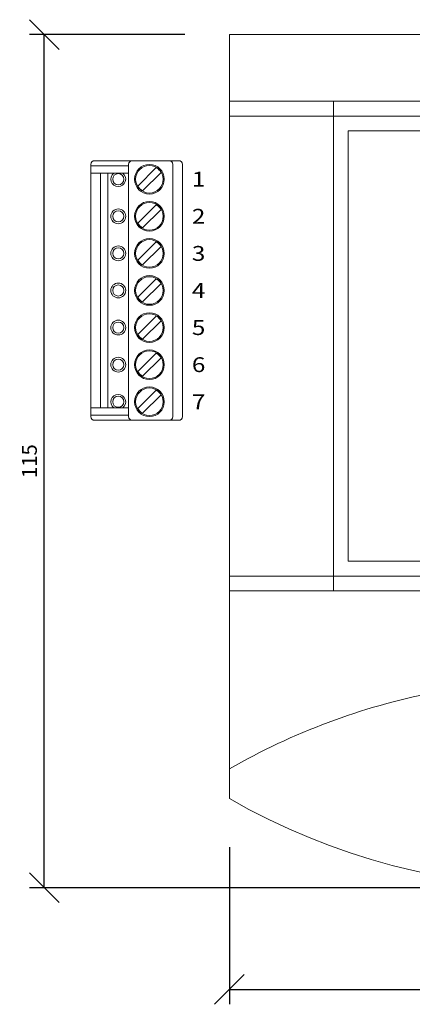
# Model space of a CAD drawing. Extents: x 28517511 to 28517648, y 22137515 to 22137648.
# Drawn here: x 28517511 to 28517564, y 22137515 to 22137648 of the extents above; entities that cross this region are included whole.
import ezdxf
from ezdxf.enums import TextEntityAlignment as Align

# ---------------------------------------------------------------- set-up
doc = ezdxf.new("R2010")
doc.units = 0
doc.header["$LTSCALE"] = 0.5
doc.header["$MEASUREMENT"] = 0
doc.header["$PDMODE"] = 3
doc.layers.get('0').update_dxf_attribs({"linetype": 'CONTINUOUS'})
doc.layers.get('DEFPOINTS').update_dxf_attribs({"linetype": 'CONTINUOUS'})
doc.layers.add('KOTY', color=1, linetype='CONTINUOUS')
for name, color, linetype, lineweight in [('KRABICKA', 7, 'CONTINUOUS', 20), ('SVORKY', 3, 'CONTINUOUS', 20), ('SVORKY_POPIS', 7, 'CONTINUOUS', 20)]:
    doc.layers.add(name, color=color, linetype=linetype, lineweight=lineweight)
doc.styles.add('ARIAL_NARROW', font='ARIALN.TTF', dxfattribs={"oblique": 8})
doc.styles.add('SIMPLEX', font='simplex.shx', dxfattribs={"width": 0.8})
doc.styles.get("Standard").update_dxf_attribs({"font": 'simplex.shx'})
doc.dimstyles.get("Standard").update_dxf_attribs({"dimtxt": 2, "dimasz": 4, "dimexe": 2, "dimexo": 3, "dimgap": 1, "dimtad": 0, "dimdec": 1, "dimdsep": 46, "dimtxsty": 'STANDARD', "dimblk1": 'OBLIQUE', "dimblk2": 'OBLIQUE', "dimsah": 1, "dimcen": 0, "dimaunit": 1, "dimadec": 0, "dimazin": 0, "dimtfac": 0.75, "dimtdec": 1, "dimtix": 1, "dimtmove": 2, "dimatfit": 3, "dimldrblk": 'OBLIQUE', "dimfxl": 1, "dimtvp": 1, "dimtolj": 1, "dimarcsym": 0})

# ---------------------------------------------------------------- blocks, each defined once
blk = doc.blocks.new('_OBLIQUE')
at = {"color": 0, "linetype": 'ByBlock'}
blk.add_line((-0.5, -0.5), (0.5, 0.5), dxfattribs=at)
blk = doc.blocks.new('*D4')
at = {"layer": 'DEFPOINTS', "color": 0, "ltscale": 0.3}
for p in [(28517514.03, 22137645.67), (28517535.96, 22137645.67), (28517568.65, 22137530.67)]:
    blk.add_point(p, dxfattribs=at)
at = {"layer": 'KOTY', "color": 0, "lineweight": -2, "ltscale": 0.3}
for p, q in [((28517532.96, 22137645.67), (28517512.03, 22137645.67)), ((28517514.03, 22137530.67), (28517514.03, 22137645.67)), ((28517565.65, 22137530.67), (28517512.03, 22137530.67))]:
    blk.add_line(p, q, dxfattribs=at)
at = {"layer": 'KOTY', "color": 0, "lineweight": -2, "ltscale": 0.3, "xscale": 4, "yscale": 4, "zscale": 4}
for p, rotation in [((28517514.03, 22137645.67), 90), ((28517514.03, 22137530.67), 270)]:
    blk.add_blockref('_OBLIQUE', p, dxfattribs=dict(at, rotation=rotation))
at = {"layer": 'KOTY', "color": 0, "ltscale": 0.3, "insert": (28517512.03, 22137588.17), "char_height": 2, "attachment_point": 5, "rotation": 90, "style": 'SIMPLEX'}
blk.add_mtext('\\A1;115', dxfattribs=at)
blk = doc.blocks.new('*D5')
at = {"layer": 'DEFPOINTS', "color": 0, "ltscale": 0.3}
for p in [(28517538.96, 22137539.11), (28517628.96, 22137539.11), (28517628.96, 22137516.95)]:
    blk.add_point(p, dxfattribs=at)
at = {"layer": 'KOTY', "color": 0, "lineweight": -2, "ltscale": 0.3}
for p, q in [((28517538.96, 22137536.11), (28517538.96, 22137514.95)), ((28517628.96, 22137536.11), (28517628.96, 22137514.95)), ((28517538.96, 22137516.95), (28517628.96, 22137516.95))]:
    blk.add_line(p, q, dxfattribs=at)
at = {"layer": 'KOTY', "color": 0, "lineweight": -2, "ltscale": 0.3, "xscale": 4, "yscale": 4, "zscale": 4, "rotation": 180}
blk.add_blockref('_OBLIQUE', (28517538.96, 22137516.95), dxfattribs=at)
at = {"layer": 'KOTY', "color": 0, "lineweight": -2, "ltscale": 0.3, "xscale": 4, "yscale": 4, "zscale": 4}
blk.add_blockref('_OBLIQUE', (28517628.96, 22137516.95), dxfattribs=at)
at = {"layer": 'KOTY', "color": 0, "ltscale": 0.3, "insert": (28517583.96, 22137518.95), "char_height": 2, "attachment_point": 5, "style": 'SIMPLEX'}
blk.add_mtext('\\A1;90', dxfattribs=at)

msp = doc.modelspace()

# ---------------------------------------------------------------- linework, layer by layer
at = {"layer": 'KRABICKA', "ltscale": 0.3}
for p, q in [((28517628.96, 22137645.67), (28517538.96, 22137645.67)), ((28517538.96, 22137645.67), (28517538.96, 22137542.67)), ((28517628.96, 22137636.67), (28517538.96, 22137636.67)), ((28517552.96, 22137636.67), (28517552.96, 22137570.67)), ((28517628.96, 22137634.67), (28517538.96, 22137634.67)), ((28517628.96, 22137572.67), (28517538.96, 22137572.67)), ((28517628.96, 22137570.67), (28517538.96, 22137570.67))]:
    msp.add_line(p, q, dxfattribs=at)
at = {"layer": 'KRABICKA', "color": 8, "ltscale": 0.3}
msp.add_lwpolyline([(28517554.96, 22137632.67), (28517612.96, 22137632.67), (28517612.96, 22137574.67), (28517554.96, 22137574.67)], close=True, dxfattribs=at)
at = {"layer": 'KRABICKA', "ltscale": 0.3}
for centre, start, end in [((28517583.96, 22137468.3), 101.1976, 119.8628), ((28517583.96, 22137621.05), 240.1372, 299.8628)]:
    msp.add_arc(centre, 90.38, start, end, dxfattribs=at)
at = {"layer": 'SVORKY'}
for p, q in [((28517520.29, 22137628.17), (28517520.29, 22137594.17)), ((28517520.29, 22137627.97), (28517525.39, 22137627.97)), ((28517520.79, 22137628.67), (28517532.14, 22137628.67)), ((28517525.39, 22137628.17), (28517525.39, 22137594.17)), ((28517531.33, 22137628.17), (28517531.33, 22137594.17)), ((28517532.64, 22137594.17), (28517532.64, 22137628.17)), ((28517520.29, 22137626.97), (28517525.39, 22137626.97)), ((28517521.6, 22137595.37), (28517521.6, 22137626.97)), ((28517522.59, 22137595.37), (28517522.59, 22137626.97)), ((28517520.29, 22137595.37), (28517525.39, 22137595.37)), ((28517520.29, 22137594.37), (28517525.39, 22137594.37)), ((28517520.79, 22137593.67), (28517532.14, 22137593.67))]:
    msp.add_line(p, q, dxfattribs=at)
at = {"layer": 'SVORKY', "color": 7}
for p, q in [((28517529.11, 22137627.73), (28517526.63, 22137625.25)), ((28517529.75, 22137627.09), (28517527.27, 22137624.62)), ((28517529.11, 22137622.73), (28517526.63, 22137620.25)), ((28517529.75, 22137622.09), (28517527.27, 22137619.62)), ((28517529.11, 22137617.73), (28517526.63, 22137615.25)), ((28517529.75, 22137617.09), (28517527.27, 22137614.62)), ((28517529.11, 22137612.73), (28517526.63, 22137610.25)), ((28517529.75, 22137612.09), (28517527.27, 22137609.62)), ((28517529.11, 22137607.73), (28517526.63, 22137605.25)), ((28517529.75, 22137607.09), (28517527.27, 22137604.62)), ((28517529.11, 22137602.73), (28517526.63, 22137600.25)), ((28517529.75, 22137602.09), (28517527.27, 22137599.62)), ((28517529.11, 22137597.73), (28517526.63, 22137595.25)), ((28517529.75, 22137597.09), (28517527.27, 22137594.62))]:
    msp.add_line(p, q, dxfattribs=at)
at = {"layer": 'SVORKY'}
for centre, radius in [((28517528.19, 22137626.17), 2), ((28517528.19, 22137621.17), 2), ((28517523.99, 22137621.17), 1), ((28517528.19, 22137616.17), 2), ((28517523.99, 22137616.17), 1), ((28517523.99, 22137611.17), 1), ((28517528.19, 22137611.17), 2), ((28517528.19, 22137606.17), 2), ((28517523.99, 22137606.17), 1), ((28517528.19, 22137601.17), 2), ((28517523.99, 22137601.17), 1), ((28517528.19, 22137596.17), 2)]:
    msp.add_circle(centre, radius, dxfattribs=at)
at = {"layer": 'SVORKY', "color": 7}
for centre, radius in [((28517528.19, 22137626.17), 1.86), ((28517523.99, 22137626.17), 0.75), ((28517528.19, 22137621.17), 1.86), ((28517523.99, 22137621.17), 0.75), ((28517528.19, 22137616.17), 1.86), ((28517523.99, 22137616.17), 0.75), ((28517528.19, 22137611.17), 1.86), ((28517523.99, 22137611.17), 0.75), ((28517528.19, 22137606.17), 1.86), ((28517523.99, 22137606.17), 0.75), ((28517528.19, 22137601.17), 1.86), ((28517523.99, 22137601.17), 0.75), ((28517528.19, 22137596.17), 1.86), ((28517523.99, 22137596.17), 0.75)]:
    msp.add_circle(centre, radius, dxfattribs=at)
at = {"layer": 'SVORKY'}
for centre, radius, start, end in [((28517520.79, 22137628.17), 0.5, 90, 180), ((28517525.89, 22137628.17), 0.5, 90, 180), ((28517530.83, 22137628.17), 0.5, 0, 90), ((28517532.14, 22137628.17), 0.5, 0, 90), ((28517523.99, 22137626.17), 1, 126.8699, 53.1301), ((28517528.19, 22137626.17), 1.81, 30.5895, 59.4105), ((28517528.19, 22137626.17), 1.81, 210.5895, 239.4105), ((28517528.19, 22137621.17), 1.81, 30.5895, 59.4105), ((28517528.19, 22137621.17), 1.81, 210.5895, 239.4105), ((28517528.19, 22137616.17), 1.81, 30.5895, 59.4105), ((28517528.19, 22137616.17), 1.81, 210.5895, 239.4105), ((28517528.19, 22137611.17), 1.81, 30.5895, 59.4105), ((28517528.19, 22137611.17), 1.81, 210.5895, 239.4105), ((28517528.19, 22137606.17), 1.81, 30.5895, 59.4105), ((28517528.19, 22137606.17), 1.81, 210.5895, 239.4105), ((28517528.19, 22137601.17), 1.81, 30.5895, 59.4105), ((28517528.19, 22137601.17), 1.81, 210.5895, 239.4105), ((28517528.19, 22137596.17), 1.81, 30.5895, 59.4105), ((28517523.99, 22137596.17), 1, 306.8699, 233.1301), ((28517528.19, 22137596.17), 1.81, 210.5895, 239.4105), ((28517520.79, 22137594.17), 0.5, 180, 270), ((28517525.89, 22137594.17), 0.5, 180, 270), ((28517530.83, 22137594.17), 0.5, 270, 0), ((28517532.14, 22137594.17), 0.5, 270, 0)]:
    msp.add_arc(centre, radius, start, end, dxfattribs=at)

# ---------------------------------------------------------------- texts
at = {"layer": 'SVORKY_POPIS', "style": 'ARIAL_NARROW', "width": 1.2}
for s, p in [('1', (28517533.9, 22137626.17)), ('2', (28517533.9, 22137621.17)), ('3', (28517533.9, 22137616.17)), ('4', (28517533.9, 22137611.17)), ('5', (28517533.9, 22137606.17)), ('6', (28517533.9, 22137601.17)), ('7', (28517533.9, 22137596.17))]:
    msp.add_text(s, height=2, dxfattribs=at).set_placement(p, align=Align.MIDDLE_LEFT)

# ---------------------------------------------------------------- dimensions: what is measured, and where the dimension line sits
at = {"layer": 'KOTY'}
dim = msp.add_linear_dim(base=(28517514.03, 22137645.67), p1=(28517568.65, 22137530.67), p2=(28517535.96, 22137645.67), angle=90, dimstyle='STANDARD', override={"dimexo": 3, "dimtxsty": 'SIMPLEX'}, dxfattribs=at)
dim.commit()
dim.dimension.update_dxf_attribs({"geometry": '*D4', "text_midpoint": (28517512.03, 22137588.17)})
dim = msp.add_linear_dim(base=(28517628.96, 22137516.95), p1=(28517538.96, 22137539.11), p2=(28517628.96, 22137539.11), dimstyle='STANDARD', override={"dimtxsty": 'SIMPLEX'}, dxfattribs=at)
dim.commit()
dim.dimension.update_dxf_attribs({"geometry": '*D5', "text_midpoint": (28517583.96, 22137518.95)})

doc.saveas('drawing.dxf')
